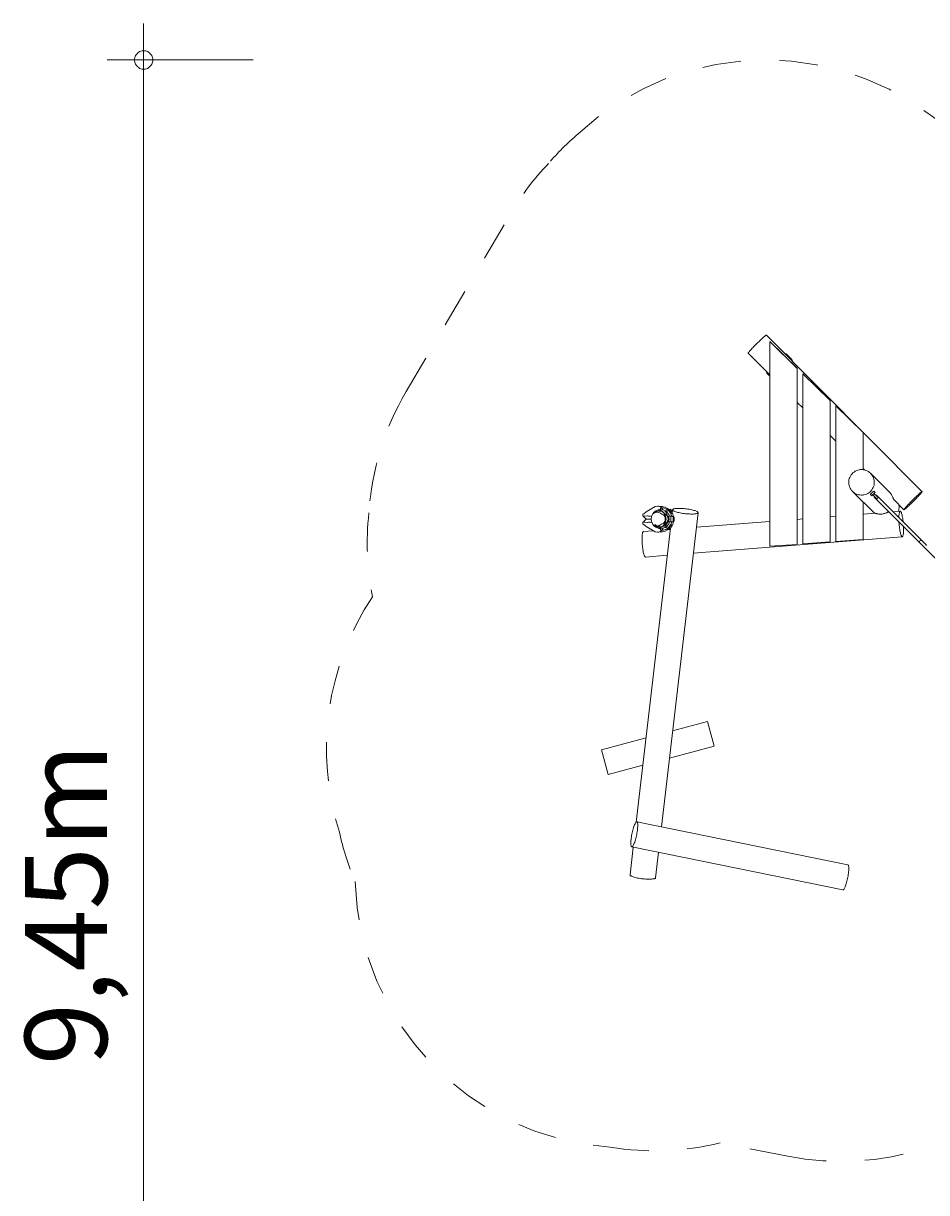
# Model space of a CAD drawing. Units: millimetres. Extents: x 280.6 to 352, y 157.4 to 236.3.
# Drawn here: x 280.6 to 305.3, y 174.7 to 206.7 of the extents above; entities that cross this region are included whole.
import ezdxf

# ---------------------------------------------------------------- set-up
doc = ezdxf.new("R2010")
doc.units = ezdxf.units.MM
doc.header["$MEASUREMENT"] = 0
for name, pattern in [('AI-Linetype-15', [2.116667, 1.058333, -1.058333]), ('AI-Linetype-16', [2.116667, 1.058333, -1.058333]), ('AI-Linetype-17', [2.116667, 1.058333, -1.058333]), ('AI-Linetype-18', [2.116667, 1.058333, -1.058333]), ('AI-Linetype-19', [2.116667, 1.058333, -1.058333]), ('AI-Linetype-20', [2.116667, 1.058333, -1.058333]), ('AI-Linetype-21', [2.116667, 1.058333, -1.058333]), ('AI-Linetype-22', [2.116667, 1.058333, -1.058333]), ('AI-Linetype-23', [2.116667, 1.058333, -1.058333]), ('AI-Linetype-24', [2.116667, 1.058333, -1.058333]), ('AI-Linetype-25', [2.116667, 1.058333, -1.058333]), ('AI-Linetype-26', [2.116667, 1.058333, -1.058333])]:
    doc.linetypes.add(name, pattern=pattern)
doc.layers.add('Ebene 1', color=7, linetype='Continuous', lineweight=0)

# ---------------------------------------------------------------- blocks, each defined once
blk = doc.blocks.new('Block_0')
at = {"layer": 'Ebene 1', "color": 250, "linetype": 'AI-Linetype-18', "lineweight": 18}
blk.add_line((291.034, 196.599), (293.901, 201.481), dxfattribs=at)
at = {"layer": 'Ebene 1', "color": 250, "linetype": 'AI-Linetype-25', "lineweight": 18}
blk.add_line((301.476, 175.674), (299.625, 176.041), dxfattribs=at)
at = {"layer": 'Ebene 1', "color": 250, "linetype": 'AI-Linetype-15', "lineweight": 18}
blk.add_open_spline([(306.016, 203.627), (303.135, 206.35), (298.632, 206.361), (295.738, 203.651)], degree=3, dxfattribs=at)
at = {"layer": 'Ebene 1', "color": 250, "linetype": 'AI-Linetype-16', "lineweight": 18}
blk.add_open_spline([(295.738, 203.651), (295.446, 203.402), (295.174, 203.132), (294.924, 202.841)], degree=3, dxfattribs=at)
at = {"layer": 'Ebene 1', "color": 250, "linetype": 'AI-Linetype-17', "lineweight": 18}
blk.add_open_spline([(294.924, 202.841), (294.532, 202.428), (294.189, 201.972), (293.901, 201.481)], degree=3, dxfattribs=at)
at = {"layer": 'Ebene 1', "color": 250, "linetype": 'AI-Linetype-19', "lineweight": 18}
blk.add_open_spline([(291.034, 196.599), (290.44, 195.588), (290.091, 194.452), (290.016, 193.282)], degree=3, dxfattribs=at)
at = {"layer": 'Ebene 1', "color": 250, "linetype": 'AI-Linetype-20', "lineweight": 18}
blk.add_open_spline([(290.016, 193.282), (289.93, 192.515), (289.963, 191.741), (290.114, 190.985)], degree=3, dxfattribs=at)
at = {"layer": 'Ebene 1', "color": 250, "linetype": 'AI-Linetype-21', "lineweight": 18}
blk.add_open_spline([(290.114, 190.985), (288.848, 189.088), (288.515, 186.718), (289.207, 184.546)], degree=3, dxfattribs=at)
at = {"layer": 'Ebene 1', "color": 250, "linetype": 'AI-Linetype-22', "lineweight": 18}
blk.add_open_spline([(289.207, 184.546), (289.308, 184.084), (289.453, 183.632), (289.639, 183.197)], degree=3, dxfattribs=at)
at = {"layer": 'Ebene 1', "color": 250, "linetype": 'AI-Linetype-23', "lineweight": 18}
blk.add_open_spline([(289.639, 183.197), (289.745, 179.337), (292.765, 176.189), (296.616, 175.922)], degree=3, dxfattribs=at)
at = {"layer": 'Ebene 1', "color": 250, "linetype": 'AI-Linetype-26', "lineweight": 18}
blk.add_open_spline([(301.476, 175.674), (304.013, 175.171), (306.631, 176.011), (308.402, 177.898)], degree=3, dxfattribs=at)
at = {"layer": 'Ebene 1', "color": 250, "linetype": 'AI-Linetype-24', "lineweight": 18}
blk.add_open_spline([(296.616, 175.922), (297.617, 175.758), (298.641, 175.798), (299.625, 176.041)], degree=3, dxfattribs=at)
blk = doc.blocks.new('Block_1')
at = {"layer": 'Ebene 1', "color": 250, "lineweight": 9}
for p, q in [((305.148, 193.861), (300.888, 198.147)), ((301.735, 197.239), (300.985, 197.972)), ((300.985, 197.972), (300.985, 197.969)), ((300.985, 197.969), (301.735, 197.236)), ((300.985, 192.365), (300.985, 197.969)), ((300.392, 197.653), (300.985, 197.056)), ((301.386, 197.646), (301.434, 197.633)), ((301.434, 197.633), (301.589, 197.477)), ((301.601, 197.429), (301.589, 197.477)), ((300.889, 197.153), (300.902, 197.104)), ((301.735, 197.236), (301.735, 197.239)), ((301.735, 197.236), (301.735, 192.419)), ((300.985, 197.021), (300.902, 197.104)), ((301.885, 197.09), (302.635, 196.358)), ((301.885, 192.436), (301.885, 197.09)), ((301.735, 196.302), (301.885, 196.151)), ((302.635, 196.358), (302.635, 192.49)), ((302.785, 196.211), (303.535, 195.479)), ((302.785, 192.501), (302.785, 196.211)), ((302.635, 195.397), (302.785, 195.246)), ((303.535, 195.479), (303.535, 194.462)), ((303.535, 194.491), (303.57, 194.456)), ((304.264, 193.838), (303.739, 194.363)), ((303.244, 193.868), (303.843, 193.269)), ((303.244, 193.868), (303.246, 193.866)), ((303.739, 193.789), (303.735, 193.78)), ((303.735, 193.78), (303.77, 193.745)), ((303.754, 193.807), (303.739, 193.789)), ((303.754, 193.807), (303.767, 193.82)), ((303.77, 193.745), (303.774, 193.753)), ((303.778, 193.749), (303.77, 193.745)), ((303.774, 193.753), (303.789, 193.772)), ((303.796, 193.765), (303.778, 193.749)), ((303.8, 193.853), (303.787, 193.84)), ((303.794, 193.777), (303.789, 193.772)), ((303.81, 193.761), (303.792, 193.779)), ((303.796, 193.765), (303.802, 193.77)), ((303.818, 193.868), (303.8, 193.853)), ((303.803, 193.786), (303.821, 193.804)), ((303.812, 193.795), (303.803, 193.786)), ((303.81, 193.761), (303.845, 193.727)), ((303.821, 193.804), (303.812, 193.795)), ((303.826, 193.872), (303.818, 193.868)), ((303.826, 193.872), (303.862, 193.837)), ((303.827, 193.815), (303.846, 193.797)), ((303.83, 193.812), (303.835, 193.818)), ((303.835, 193.818), (303.854, 193.833)), ((303.842, 193.811), (303.837, 193.805)), ((303.84, 193.71), (303.842, 193.716)), ((305.191, 192.359), (303.84, 193.71)), ((303.858, 193.829), (303.842, 193.811)), ((303.842, 193.716), (303.848, 193.723)), ((303.845, 193.727), (303.881, 193.691)), ((303.88, 193.762), (303.846, 193.797)), ((303.854, 193.833), (303.862, 193.837)), ((303.862, 193.837), (303.858, 193.829)), ((303.916, 193.726), (303.88, 193.762)), ((303.881, 193.691), (303.909, 193.663)), ((303.884, 193.759), (303.891, 193.765)), ((303.891, 193.765), (303.897, 193.767)), ((305.248, 192.416), (303.897, 193.767)), ((303.909, 193.663), (303.913, 193.659)), ((303.915, 193.664), (303.913, 193.659)), ((303.928, 193.679), (303.915, 193.664)), ((303.944, 193.698), (303.916, 193.726)), ((303.943, 193.692), (303.928, 193.679)), ((303.948, 193.694), (303.943, 193.692)), ((303.948, 193.694), (303.944, 193.698)), ((304.371, 193.651), (304.652, 193.368)), ((297.532, 193.258), (297.598, 193.309)), ((297.598, 193.309), (297.707, 193.375)), ((297.846, 193.453), (297.707, 193.375)), ((297.783, 193.256), (297.824, 193.28)), ((297.793, 193.268), (297.783, 193.256)), ((297.811, 193.293), (297.793, 193.268)), ((297.793, 193.268), (297.815, 193.289)), ((297.865, 193.334), (297.811, 193.293)), ((297.815, 193.289), (297.85, 193.306)), ((297.824, 193.28), (297.841, 193.283)), ((297.841, 193.283), (297.884, 193.301)), ((297.846, 193.453), (297.857, 193.455)), ((297.85, 193.306), (297.873, 193.319)), ((297.908, 193.466), (297.857, 193.455)), ((297.927, 193.36), (297.865, 193.334)), ((297.873, 193.319), (297.935, 193.332)), ((297.884, 193.301), (297.908, 193.304)), ((297.945, 193.466), (297.908, 193.466)), ((297.908, 193.304), (297.911, 193.303)), ((297.911, 193.303), (297.921, 193.296)), ((297.921, 193.296), (297.945, 193.292)), ((297.949, 193.363), (297.927, 193.36)), ((297.935, 193.332), (297.943, 193.331)), ((297.943, 193.331), (297.994, 193.33)), ((297.996, 193.444), (297.945, 193.466)), ((297.945, 193.292), (297.993, 193.271)), ((297.994, 193.369), (297.949, 193.363)), ((297.949, 193.363), (297.951, 193.359)), ((297.951, 193.359), (297.994, 193.344)), ((297.977, 193.366), (298.001, 193.405)), ((297.993, 193.271), (298.021, 193.252)), ((297.999, 193.368), (297.994, 193.369)), ((297.999, 193.368), (297.994, 193.344)), ((297.994, 193.344), (298.008, 193.336)), ((297.994, 193.33), (298.034, 193.319)), ((298.001, 193.405), (297.996, 193.444)), ((297.996, 193.444), (298.056, 193.386)), ((298.061, 193.36), (297.999, 193.368)), ((298.008, 193.336), (298.05, 193.319)), ((298.015, 193.426), (298.076, 193.418)), ((298.017, 184.69), (299.019, 193.285)), ((298.034, 193.319), (298.037, 193.317)), ((298.037, 193.317), (298.047, 193.31)), ((298.047, 193.31), (298.063, 193.294)), ((298.056, 193.386), (298.05, 193.361)), ((298.05, 193.319), (298.057, 193.313)), ((298.057, 193.313), (298.058, 193.312)), ((298.058, 193.312), (298.079, 193.282)), ((298.123, 193.334), (298.061, 193.36)), ((298.063, 193.294), (298.079, 193.282)), ((298.076, 193.418), (298.153, 193.386)), ((298.079, 193.282), (298.089, 193.277)), ((298.079, 193.282), (298.087, 193.273)), ((298.087, 193.273), (298.114, 193.231)), ((298.089, 193.277), (298.127, 193.245)), ((298.12, 193.327), (298.119, 193.324)), ((298.119, 193.324), (298.121, 193.321)), ((298.121, 193.329), (298.12, 193.327)), ((298.133, 193.339), (298.121, 193.329)), ((298.121, 193.321), (298.123, 193.316)), ((298.125, 193.333), (298.123, 193.334)), ((298.123, 193.316), (298.127, 193.312)), ((298.127, 193.312), (298.132, 193.307)), ((298.132, 193.307), (298.137, 193.303)), ((298.133, 193.339), (298.145, 193.34)), ((298.133, 193.338), (298.133, 193.339)), ((298.135, 193.336), (298.133, 193.338)), ((298.138, 193.334), (298.135, 193.336)), ((298.137, 193.303), (298.143, 193.299)), ((298.143, 193.299), (298.149, 193.296)), ((298.145, 193.34), (298.145, 193.34)), ((298.153, 193.338), (298.145, 193.34)), ((298.149, 193.296), (298.154, 193.293)), ((298.153, 193.386), (298.219, 193.336)), ((298.153, 193.338), (298.154, 193.338)), ((298.158, 193.336), (298.154, 193.338)), ((298.154, 193.293), (298.158, 193.292)), ((298.158, 193.336), (298.162, 193.332)), ((298.158, 193.292), (298.161, 193.293)), ((298.161, 193.293), (298.163, 193.294)), ((298.162, 193.332), (298.168, 193.326)), ((298.162, 193.332), (298.162, 193.332)), ((298.168, 193.299), (298.163, 193.294)), ((298.168, 193.325), (298.168, 193.326)), ((298.168, 193.325), (298.171, 193.314)), ((298.172, 193.314), (298.168, 193.299)), ((298.177, 193.293), (298.168, 193.3)), ((298.171, 193.314), (298.171, 193.314)), ((298.171, 193.314), (298.172, 193.314)), ((298.218, 193.24), (298.177, 193.293)), ((298.219, 193.336), (298.27, 193.27)), ((298.225, 193.333), (298.223, 193.331)), ((298.232, 193.34), (298.225, 193.333)), ((298.28, 193.274), (298.225, 193.333)), ((298.244, 193.367), (298.23, 193.365)), ((298.26, 193.366), (298.232, 193.34)), ((298.265, 193.381), (298.244, 193.367)), ((298.244, 193.367), (298.251, 193.357)), ((298.26, 193.366), (298.313, 193.292)), ((298.293, 193.34), (298.265, 193.381)), ((298.28, 193.274), (298.27, 193.269)), ((298.27, 193.27), (298.302, 193.193)), ((298.313, 193.292), (298.28, 193.274)), ((298.293, 193.34), (298.283, 193.333)), ((298.321, 193.273), (298.286, 193.259)), ((298.293, 193.34), (298.317, 193.307)), ((298.313, 193.27), (298.302, 193.285)), ((298.324, 193.367), (298.313, 193.27)), ((298.321, 193.273), (298.344, 193.185)), ((303.535, 193.577), (303.535, 192.555)), ((303.867, 193.271), (303.535, 193.245)), ((304.249, 193.301), (304.216, 193.299)), ((304.55, 193.325), (304.354, 193.31)), ((297.508, 193.237), (297.505, 193.227)), ((297.505, 193.227), (297.505, 193.202)), ((297.505, 193.202), (297.55, 193.195)), ((297.599, 193.109), (297.505, 193.202)), ((297.599, 193.109), (297.505, 193.016)), ((297.505, 193.016), (297.55, 193.022)), ((297.505, 192.99), (297.505, 193.016)), ((297.508, 192.98), (297.505, 192.99)), ((297.508, 193.237), (297.512, 193.242)), ((297.508, 192.98), (297.512, 192.976)), ((297.512, 193.242), (297.532, 193.258)), ((297.512, 192.976), (297.532, 192.96)), ((297.532, 192.96), (297.598, 192.909)), ((297.55, 193.195), (297.629, 193.203)), ((297.55, 193.022), (297.629, 193.014)), ((297.59, 193.109), (297.588, 193.105)), ((297.588, 193.105), (297.597, 193.107)), ((297.588, 193.105), (297.597, 193.107)), ((297.588, 193.105), (297.59, 193.101)), ((297.588, 193.105), (297.594, 193.104)), ((297.595, 193.105), (297.588, 193.105)), ((297.588, 193.105), (297.594, 193.104)), ((297.593, 193.114), (297.59, 193.109)), ((297.59, 193.101), (297.591, 193.101)), ((297.638, 193.109), (297.599, 193.109)), ((297.629, 193.203), (297.637, 193.201)), ((297.629, 193.014), (297.637, 193.016)), ((297.637, 193.201), (297.668, 193.189)), ((297.637, 193.016), (297.668, 193.028)), ((297.708, 193.109), (297.638, 193.109)), ((297.668, 193.189), (297.705, 193.189)), ((297.668, 193.028), (297.705, 193.028)), ((297.705, 193.189), (297.755, 193.201)), ((297.705, 193.028), (297.756, 193.015)), ((297.708, 193.109), (297.71, 193.11)), ((297.712, 193.107), (297.708, 193.109)), ((297.71, 193.11), (297.711, 193.111)), ((297.711, 193.111), (297.724, 193.115)), ((297.724, 193.102), (297.712, 193.107)), ((297.724, 193.115), (297.737, 193.117)), ((297.737, 193.101), (297.724, 193.102)), ((297.744, 193.177), (297.736, 193.11)), ((297.736, 193.11), (297.745, 193.043)), ((297.77, 193.239), (297.744, 193.177)), ((297.745, 193.043), (297.77, 192.981)), ((297.783, 193.256), (297.77, 193.239)), ((297.77, 192.981), (297.783, 192.964)), ((297.825, 192.94), (297.783, 192.964)), ((297.783, 192.964), (297.793, 192.952)), ((297.793, 192.952), (297.812, 192.927)), ((297.815, 192.931), (297.793, 192.952)), ((297.843, 192.959), (297.887, 192.926)), ((297.843, 192.959), (297.843, 192.959)), ((297.994, 192.951), (297.945, 192.93)), ((298.021, 192.97), (297.994, 192.951)), ((298.021, 193.252), (298.031, 193.249)), ((298.031, 192.973), (298.021, 192.97)), ((298.031, 193.249), (298.063, 193.231)), ((298.063, 192.991), (298.031, 192.973)), ((298.063, 193.231), (298.088, 193.206)), ((298.089, 193.016), (298.063, 192.991)), ((298.087, 192.949), (298.079, 192.94)), ((298.114, 192.991), (298.087, 192.949)), ((298.088, 193.206), (298.107, 193.177)), ((298.107, 193.045), (298.089, 193.016)), ((298.127, 192.977), (298.089, 192.945)), ((298.145, 192.96), (298.101, 192.926)), ((298.101, 192.926), (298.145, 192.96)), ((298.107, 193.177), (298.119, 193.144)), ((298.119, 193.077), (298.107, 193.045)), ((298.114, 193.231), (298.131, 193.19)), ((298.131, 193.032), (298.114, 192.991)), ((298.119, 193.144), (298.122, 193.111)), ((298.122, 193.111), (298.119, 193.077)), ((298.127, 193.245), (298.141, 193.226)), ((298.141, 192.996), (298.127, 192.977)), ((298.131, 193.19), (298.141, 193.15)), ((298.141, 193.071), (298.131, 193.032)), ((298.141, 193.226), (298.162, 193.208)), ((298.141, 193.15), (298.144, 193.111)), ((298.144, 193.111), (298.141, 193.071)), ((298.162, 193.014), (298.141, 192.996)), ((298.178, 193.218), (298.145, 193.262)), ((298.145, 192.96), (298.179, 193.004)), ((298.179, 193.004), (298.145, 192.96)), ((298.162, 193.208), (298.188, 193.163)), ((298.188, 193.059), (298.162, 193.014)), ((298.177, 192.927), (298.218, 192.981)), ((298.2, 193.166), (298.178, 193.218)), ((298.178, 193.218), (298.179, 193.217)), ((298.179, 193.217), (298.2, 193.166)), ((298.179, 193.004), (298.2, 193.056)), ((298.2, 193.055), (298.179, 193.004)), ((298.179, 193.004), (298.179, 193.004)), ((298.188, 193.163), (298.189, 193.16)), ((298.189, 193.061), (298.188, 193.059)), ((298.189, 193.16), (298.198, 193.111)), ((298.198, 193.111), (298.189, 193.061)), ((298.207, 193.111), (298.2, 193.166)), ((298.2, 193.166), (298.2, 193.165)), ((298.2, 193.165), (298.207, 193.111)), ((298.2, 193.056), (298.207, 193.111)), ((298.207, 193.11), (298.2, 193.056)), ((298.2, 193.056), (298.2, 193.055)), ((298.207, 193.111), (298.207, 193.11)), ((298.212, 193.189), (298.22, 193.189)), ((298.219, 193.171), (298.212, 193.189)), ((298.212, 193.031), (298.219, 193.05)), ((298.22, 193.031), (298.212, 193.031)), ((298.239, 193.189), (298.218, 193.24)), ((298.218, 192.981), (298.239, 193.032)), ((298.219, 193.166), (298.219, 193.189)), ((298.219, 193.166), (298.219, 193.171)), ((298.226, 193.11), (298.219, 193.166)), ((298.219, 193.05), (298.219, 193.055)), ((298.22, 193.189), (298.237, 193.189)), ((298.22, 193.189), (298.22, 193.164)), ((298.22, 193.055), (298.226, 193.11)), ((298.22, 193.055), (298.22, 193.031)), ((298.237, 193.032), (298.22, 193.031)), ((298.27, 192.951), (298.22, 192.885)), ((298.237, 193.189), (298.273, 193.188)), ((298.273, 193.032), (298.237, 193.032)), ((298.28, 192.944), (298.269, 192.95)), ((298.302, 193.028), (298.27, 192.951)), ((298.273, 193.188), (298.278, 193.188)), ((298.278, 193.033), (298.273, 193.032)), ((298.276, 192.963), (298.275, 192.963)), ((298.286, 193.259), (298.276, 193.255)), ((298.276, 193.255), (298.276, 193.255)), ((298.288, 193.225), (298.276, 193.255)), ((298.306, 193.036), (298.276, 192.963)), ((298.286, 192.959), (298.276, 192.963)), ((298.278, 193.188), (298.285, 193.188)), ((298.278, 193.033), (298.278, 193.188)), ((298.285, 193.033), (298.278, 193.033)), ((298.285, 193.188), (298.311, 193.184)), ((298.311, 193.037), (298.285, 193.033)), ((298.321, 192.945), (298.286, 192.959)), ((298.302, 193.193), (298.303, 193.185)), ((298.305, 193.185), (298.302, 193.191)), ((298.303, 193.036), (298.302, 193.028)), ((298.311, 193.184), (298.338, 193.175)), ((298.338, 193.045), (298.311, 193.037)), ((298.344, 193.034), (298.312, 193.037)), ((298.344, 193.185), (298.318, 193.182)), ((298.321, 192.945), (298.344, 193.034)), ((298.338, 193.175), (298.338, 193.045)), ((298.34, 193.174), (298.338, 193.175)), ((298.338, 193.137), (298.338, 193.045)), ((298.338, 193.045), (298.34, 193.046)), ((298.358, 193.164), (298.34, 193.174)), ((298.34, 193.046), (298.358, 193.057)), ((298.365, 193.156), (298.358, 193.164)), ((298.358, 193.057), (298.365, 193.064)), ((298.365, 193.064), (298.365, 193.156)), ((300.985, 193.044), (298.973, 192.885)), ((301.885, 193.115), (301.735, 193.103)), ((302.785, 193.186), (302.635, 193.174)), ((298.265, 192.86), (297.328, 184.82)), ((297.795, 192.793), (297.524, 192.771)), ((297.598, 192.909), (297.707, 192.842)), ((297.846, 192.765), (297.707, 192.842)), ((297.812, 192.927), (297.865, 192.886)), ((297.85, 192.914), (297.815, 192.931)), ((297.841, 192.937), (297.825, 192.94)), ((297.884, 192.919), (297.841, 192.937)), ((297.846, 192.765), (297.857, 192.762)), ((297.874, 192.901), (297.85, 192.914)), ((297.908, 192.751), (297.857, 192.762)), ((297.865, 192.886), (297.928, 192.86)), ((297.935, 192.889), (297.874, 192.901)), ((297.908, 192.917), (297.884, 192.919)), ((297.887, 192.926), (297.908, 192.917)), ((297.888, 192.925), (297.887, 192.926)), ((297.909, 192.917), (297.888, 192.925)), ((297.921, 192.925), (297.908, 192.917)), ((297.908, 192.917), (297.909, 192.917)), ((297.909, 192.917), (297.908, 192.917)), ((297.908, 192.917), (297.938, 192.904)), ((297.945, 192.751), (297.908, 192.751)), ((297.938, 192.904), (297.909, 192.917)), ((297.945, 192.93), (297.921, 192.925)), ((297.928, 192.86), (297.949, 192.857)), ((297.943, 192.889), (297.935, 192.889)), ((297.938, 192.904), (297.994, 192.897)), ((297.939, 192.904), (297.938, 192.904)), ((297.994, 192.897), (297.939, 192.904)), ((297.994, 192.89), (297.943, 192.889)), ((297.996, 192.773), (297.945, 192.751)), ((297.951, 192.861), (297.949, 192.857)), ((297.949, 192.857), (297.994, 192.852)), ((297.994, 192.876), (297.951, 192.861)), ((297.975, 192.854), (298.001, 192.812)), ((297.994, 192.897), (298.034, 192.903)), ((298.035, 192.902), (297.994, 192.897)), ((298.034, 192.902), (297.994, 192.89)), ((297.994, 192.897), (297.994, 192.897)), ((298.008, 192.884), (297.994, 192.876)), ((297.994, 192.876), (297.994, 192.876)), ((297.994, 192.876), (297.994, 192.874)), ((297.994, 192.874), (297.999, 192.852)), ((297.994, 192.852), (297.999, 192.852)), ((297.996, 192.773), (298.056, 192.831)), ((298.001, 192.812), (297.996, 192.773)), ((297.999, 192.852), (298.061, 192.86)), ((298.05, 192.902), (298.008, 192.884)), ((298.077, 192.803), (298.019, 192.795)), ((298.047, 192.912), (298.034, 192.903)), ((298.034, 192.903), (298.049, 192.905)), ((298.034, 192.903), (298.035, 192.902)), ((298.035, 192.902), (298.034, 192.902)), ((298.049, 192.904), (298.035, 192.902)), ((298.063, 192.928), (298.047, 192.912)), ((298.049, 192.905), (298.057, 192.908)), ((298.05, 192.904), (298.049, 192.904)), ((298.058, 192.908), (298.05, 192.904)), ((298.057, 192.907), (298.05, 192.902)), ((298.056, 192.831), (298.05, 192.859)), ((298.079, 192.94), (298.057, 192.908)), ((298.057, 192.908), (298.101, 192.926)), ((298.058, 192.908), (298.057, 192.907)), ((298.057, 192.908), (298.058, 192.908)), ((298.101, 192.926), (298.058, 192.908)), ((298.061, 192.86), (298.124, 192.886)), ((298.079, 192.94), (298.063, 192.928)), ((298.154, 192.834), (298.077, 192.803)), ((298.089, 192.945), (298.079, 192.94)), ((298.101, 192.926), (298.101, 192.926)), ((298.12, 192.896), (298.121, 192.9)), ((298.12, 192.894), (298.12, 192.896)), ((298.121, 192.892), (298.12, 192.894)), ((298.121, 192.9), (298.124, 192.904)), ((298.133, 192.883), (298.121, 192.892)), ((298.124, 192.904), (298.128, 192.909)), ((298.124, 192.886), (298.126, 192.888)), ((298.128, 192.909), (298.133, 192.914)), ((298.133, 192.914), (298.138, 192.918)), ((298.135, 192.885), (298.133, 192.884)), ((298.133, 192.884), (298.133, 192.883)), ((298.133, 192.883), (298.145, 192.881)), ((298.138, 192.888), (298.135, 192.886)), ((298.135, 192.886), (298.135, 192.886)), ((298.138, 192.918), (298.144, 192.922)), ((298.144, 192.922), (298.149, 192.925)), ((298.153, 192.884), (298.145, 192.881)), ((298.145, 192.881), (298.145, 192.881)), ((298.149, 192.925), (298.154, 192.927)), ((298.153, 192.884), (298.154, 192.884)), ((298.154, 192.927), (298.159, 192.928)), ((298.158, 192.886), (298.154, 192.884)), ((298.22, 192.885), (298.154, 192.834)), ((298.158, 192.886), (298.162, 192.889)), ((298.159, 192.928), (298.162, 192.928)), ((298.162, 192.928), (298.164, 192.927)), ((298.162, 192.89), (298.168, 192.896)), ((298.162, 192.889), (298.162, 192.89)), ((298.168, 192.923), (298.164, 192.927)), ((298.168, 192.921), (298.177, 192.927)), ((298.172, 192.908), (298.168, 192.923)), ((298.168, 192.896), (298.171, 192.907)), ((298.168, 192.896), (298.168, 192.896)), ((298.171, 192.908), (298.171, 192.907)), ((298.261, 192.829), (298.195, 192.824)), ((298.225, 192.886), (298.222, 192.888)), ((298.28, 192.944), (298.225, 192.886)), ((298.232, 192.878), (298.225, 192.886)), ((298.26, 192.853), (298.232, 192.878)), ((298.26, 192.853), (298.313, 192.927)), ((298.313, 192.927), (298.28, 192.944)), ((298.89, 192.177), (304.605, 192.627)), ((301.735, 192.419), (300.985, 192.365)), ((302.635, 192.49), (301.885, 192.436)), ((303.535, 192.555), (302.785, 192.501)), ((305.09, 192.517), (305.08, 192.499)), ((305.08, 192.499), (305.08, 192.478)), ((305.08, 192.478), (305.09, 192.46)), ((305.108, 192.527), (305.09, 192.517)), ((305.129, 192.527), (305.108, 192.527)), ((305.147, 192.517), (305.129, 192.527)), ((305.215, 192.335), (305.191, 192.359)), ((312.171, 185.379), (305.215, 192.335)), ((305.248, 192.416), (305.272, 192.391)), ((297.579, 192.073), (298.179, 192.121)), ((299.274, 187.57), (298.323, 187.315)), ((299.456, 186.894), (299.274, 187.57)), ((297.596, 187.12), (296.377, 186.793)), ((298.236, 186.567), (299.456, 186.894)), ((296.377, 186.793), (296.558, 186.117)), ((296.558, 186.117), (297.509, 186.372)), ((303.118, 183.648), (297.345, 184.827)), ((297.248, 184.133), (297.159, 183.374)), ((297.205, 184.141), (302.978, 182.962)), ((297.855, 183.293), (297.936, 183.992))]:
    blk.add_line(p, q, dxfattribs=at)
for points in [[(300.392, 197.653), (300.391, 197.654), (300.393, 197.659), (300.397, 197.666), (300.404, 197.676), (300.414, 197.688), (300.427, 197.703), (300.442, 197.72), (300.46, 197.74), (300.479, 197.761), (300.501, 197.784), (300.524, 197.808), (300.548, 197.834), (300.574, 197.86), (300.6, 197.886), (300.627, 197.913), (300.654, 197.94), (300.68, 197.966), (300.707, 197.991), (300.732, 198.016), (300.757, 198.039), (300.78, 198.06), (300.801, 198.079), (300.82, 198.097), (300.838, 198.112), (300.853, 198.124), (300.866, 198.134), (300.875, 198.141), (300.883, 198.146), (300.887, 198.147), (300.888, 198.147)], [(303.739, 194.363), (303.736, 194.366), (303.711, 194.388), (303.68, 194.41), (303.647, 194.429), (303.612, 194.444), (303.576, 194.455), (303.57, 194.456), (303.539, 194.462), (303.535, 194.462), (303.501, 194.465), (303.463, 194.464), (303.426, 194.459), (303.389, 194.449), (303.354, 194.436), (303.32, 194.42), (303.288, 194.399), (303.258, 194.375), (303.232, 194.349), (303.208, 194.319), (303.187, 194.287), (303.171, 194.253), (303.157, 194.218), (303.148, 194.181), (303.143, 194.143), (303.142, 194.106), (303.145, 194.068), (303.152, 194.031), (303.163, 193.995), (303.178, 193.96), (303.196, 193.927), (303.218, 193.896), (303.241, 193.871), (303.244, 193.868), (303.246, 193.866), (303.272, 193.843), (303.302, 193.821), (303.335, 193.802), (303.37, 193.788), (303.406, 193.777), (303.443, 193.77), (303.481, 193.767), (303.519, 193.768), (303.535, 193.77), (303.556, 193.773), (303.593, 193.782), (303.629, 193.795), (303.662, 193.812), (303.694, 193.832), (303.715, 193.849), (303.724, 193.856), (303.751, 193.883), (303.758, 193.892), (303.774, 193.912), (303.795, 193.944), (303.812, 193.978), (303.825, 194.014), (303.834, 194.051), (303.839, 194.088), (303.84, 194.126), (303.837, 194.164), (303.832, 194.193), (303.83, 194.201), (303.819, 194.237), (303.804, 194.272), (303.786, 194.304), (303.764, 194.335), (303.741, 194.361), (303.739, 194.363)], [(303.774, 193.912), (303.795, 193.944), (303.812, 193.978), (303.825, 194.014), (303.834, 194.051), (303.839, 194.088), (303.84, 194.126), (303.837, 194.164), (303.832, 194.193), (303.83, 194.201), (303.819, 194.237), (303.804, 194.272), (303.786, 194.304), (303.764, 194.335), (303.741, 194.361)], [(303.535, 193.77), (303.556, 193.773), (303.593, 193.782), (303.629, 193.795), (303.662, 193.812), (303.694, 193.832), (303.715, 193.849)], [(303.767, 193.82), (303.768, 193.821), (303.769, 193.822), (303.77, 193.823), (303.771, 193.824), (303.772, 193.825), (303.773, 193.826), (303.774, 193.827), (303.775, 193.828), (303.776, 193.829), (303.777, 193.83)], [(303.777, 193.83), (303.778, 193.831), (303.779, 193.832), (303.78, 193.833), (303.781, 193.834), (303.782, 193.835), (303.783, 193.836), (303.784, 193.837), (303.785, 193.838), (303.786, 193.839), (303.787, 193.84)], [(304.371, 193.651), (304.37, 193.652), (304.367, 193.657), (304.364, 193.665), (304.36, 193.676), (304.356, 193.689), (304.35, 193.705), (304.342, 193.723), (304.334, 193.741), (304.323, 193.76), (304.311, 193.781), (304.297, 193.8), (304.281, 193.82), (304.275, 193.826), (304.265, 193.837), (304.264, 193.838)], [(305.148, 193.861), (305.147, 193.862), (305.143, 193.86), (305.136, 193.856), (305.126, 193.849), (305.113, 193.839), (305.098, 193.826), (305.081, 193.811), (305.061, 193.794), (305.04, 193.775), (305.017, 193.753), (304.992, 193.73), (304.967, 193.706), (304.941, 193.681), (304.914, 193.655), (304.887, 193.628), (304.86, 193.601), (304.834, 193.575), (304.808, 193.548), (304.784, 193.523), (304.761, 193.499), (304.739, 193.476), (304.72, 193.455), (304.702, 193.435), (304.687, 193.418), (304.675, 193.403), (304.665, 193.39), (304.657, 193.38), (304.653, 193.373), (304.652, 193.369), (304.652, 193.368)], [(304.913, 193.601), (304.94, 193.628), (304.966, 193.655), (304.992, 193.681), (305.016, 193.706), (305.039, 193.731), (305.061, 193.754), (305.08, 193.775), (305.098, 193.794), (305.113, 193.812), (305.126, 193.827), (305.136, 193.839), (305.143, 193.849), (305.147, 193.856), (305.149, 193.86), (305.148, 193.861), (305.147, 193.862), (305.143, 193.86), (305.136, 193.856), (305.126, 193.849), (305.113, 193.839), (305.098, 193.826), (305.081, 193.811), (305.061, 193.794), (305.04, 193.775), (305.017, 193.753), (304.992, 193.73), (304.967, 193.706), (304.941, 193.681), (304.914, 193.655), (304.887, 193.628), (304.86, 193.601), (304.834, 193.575), (304.808, 193.548), (304.784, 193.523), (304.761, 193.499), (304.739, 193.476), (304.72, 193.455), (304.702, 193.435), (304.687, 193.418), (304.675, 193.403), (304.665, 193.39), (304.657, 193.38), (304.653, 193.373), (304.652, 193.369), (304.652, 193.368), (304.653, 193.368), (304.657, 193.369), (304.664, 193.373), (304.674, 193.381), (304.687, 193.39), (304.702, 193.403), (304.719, 193.418), (304.739, 193.435), (304.76, 193.455), (304.783, 193.476), (304.808, 193.499), (304.833, 193.523), (304.86, 193.549), (304.886, 193.575), (304.913, 193.601)], [(298.846, 193.365), (298.813, 193.372), (298.778, 193.379), (298.741, 193.385), (298.704, 193.39), (298.666, 193.395), (298.629, 193.398), (298.592, 193.401), (298.556, 193.403), (298.521, 193.404), (298.488, 193.404), (298.457, 193.404), (298.429, 193.402), (298.403, 193.4), (298.381, 193.396), (298.362, 193.392), (298.347, 193.387), (298.335, 193.381), (298.328, 193.375), (298.324, 193.368), (298.324, 193.367), (298.325, 193.361), (298.329, 193.353), (298.338, 193.345), (298.35, 193.337), (298.367, 193.328), (298.387, 193.32), (298.41, 193.311), (298.436, 193.303), (298.465, 193.295), (298.497, 193.288), (298.53, 193.281), (298.565, 193.274), (298.602, 193.268), (298.639, 193.263), (298.677, 193.258), (298.714, 193.255), (298.751, 193.252), (298.787, 193.25), (298.822, 193.249), (298.855, 193.249), (298.886, 193.249), (298.914, 193.251), (298.94, 193.253), (298.962, 193.257), (298.981, 193.261), (298.996, 193.266), (299.008, 193.272), (299.016, 193.278), (299.019, 193.285), (299.019, 193.286), (299.018, 193.292), (299.014, 193.3), (299.005, 193.308), (298.993, 193.316), (298.976, 193.325), (298.957, 193.333), (298.933, 193.342), (298.907, 193.35), (298.878, 193.358), (298.846, 193.365)], [(298.324, 193.367), (298.325, 193.361), (298.329, 193.353), (298.338, 193.345), (298.35, 193.337), (298.367, 193.328), (298.387, 193.32), (298.41, 193.311), (298.436, 193.303), (298.465, 193.295), (298.497, 193.288), (298.53, 193.281), (298.565, 193.274), (298.602, 193.268), (298.639, 193.263), (298.677, 193.258), (298.714, 193.255), (298.751, 193.252), (298.787, 193.25), (298.822, 193.249), (298.855, 193.249), (298.886, 193.249), (298.914, 193.251), (298.94, 193.253), (298.962, 193.257), (298.981, 193.261), (298.996, 193.266), (299.008, 193.272), (299.016, 193.278), (299.019, 193.285), (299.019, 193.286)], [(303.867, 193.271), (303.867, 193.271), (303.871, 193.27), (303.878, 193.268), (303.887, 193.265), (303.899, 193.261), (303.913, 193.257), (303.929, 193.253), (303.947, 193.25), (303.968, 193.248), (303.99, 193.246), (304.012, 193.246), (304.035, 193.247), (304.058, 193.249), (304.082, 193.253), (304.105, 193.259), (304.128, 193.265), (304.148, 193.272), (304.166, 193.279), (304.174, 193.282), (304.182, 193.286), (304.195, 193.291), (304.205, 193.296), (304.213, 193.298), (304.216, 193.299)], [(304.51, 193.511), (304.511, 193.505), (304.517, 193.467), (304.518, 193.43), (304.515, 193.392), (304.508, 193.354), (304.497, 193.321)], [(304.631, 193.032), (304.629, 193.056), (304.624, 193.092), (304.619, 193.127), (304.613, 193.16), (304.607, 193.191), (304.601, 193.219), (304.594, 193.245), (304.588, 193.267), (304.581, 193.287), (304.574, 193.302), (304.567, 193.314), (304.56, 193.321), (304.553, 193.325), (304.55, 193.325), (304.547, 193.324), (304.541, 193.32), (304.535, 193.311), (304.53, 193.299), (304.526, 193.282), (304.522, 193.262), (304.519, 193.239), (304.516, 193.213), (304.514, 193.184), (304.513, 193.152), (304.513, 193.15)], [(304.515, 193.036), (304.516, 193.009), (304.519, 192.971), (304.522, 192.934), (304.526, 192.897), (304.531, 192.86), (304.536, 192.825), (304.541, 192.792), (304.547, 192.761), (304.554, 192.733), (304.56, 192.707), (304.567, 192.685), (304.574, 192.666), (304.581, 192.65), (304.588, 192.639), (304.595, 192.631), (304.602, 192.627), (304.605, 192.627), (304.608, 192.628), (304.614, 192.633), (304.62, 192.641), (304.625, 192.654), (304.629, 192.67), (304.633, 192.69), (304.636, 192.713), (304.639, 192.739), (304.641, 192.769), (304.642, 192.8), (304.642, 192.834), (304.642, 192.869), (304.641, 192.906), (304.64, 192.91)], [(304.515, 193.036), (304.516, 193.009), (304.519, 192.971), (304.522, 192.934), (304.526, 192.897), (304.531, 192.86), (304.536, 192.825), (304.541, 192.792), (304.547, 192.761), (304.554, 192.733), (304.56, 192.707), (304.567, 192.685), (304.574, 192.666), (304.581, 192.65), (304.588, 192.639), (304.595, 192.631), (304.602, 192.627), (304.605, 192.627)], [(297.579, 192.073), (297.576, 192.074), (297.569, 192.077), (297.562, 192.085), (297.555, 192.097), (297.548, 192.112), (297.541, 192.131), (297.535, 192.153), (297.528, 192.179), (297.522, 192.208), (297.516, 192.239), (297.51, 192.272), (297.505, 192.307), (297.5, 192.343), (297.496, 192.38), (297.493, 192.418), (297.49, 192.456), (297.488, 192.493), (297.487, 192.529), (297.487, 192.565), (297.487, 192.598), (297.488, 192.63), (297.49, 192.659), (297.493, 192.685), (297.496, 192.709), (297.5, 192.729), (297.504, 192.745), (297.509, 192.757), (297.515, 192.766), (297.521, 192.771), (297.524, 192.771)], [(297.209, 184.49), (297.202, 184.452), (297.196, 184.416), (297.19, 184.38), (297.186, 184.345), (297.183, 184.312), (297.181, 184.281), (297.18, 184.252), (297.18, 184.226), (297.181, 184.203), (297.183, 184.184), (297.187, 184.167), (297.191, 184.155), (297.197, 184.147), (297.203, 184.142), (297.205, 184.141), (297.21, 184.141), (297.218, 184.145), (297.227, 184.152), (297.236, 184.164), (297.245, 184.179), (297.255, 184.197), (297.255, 184.197), (297.266, 184.219), (297.276, 184.244), (297.286, 184.272), (297.296, 184.303), (297.306, 184.335), (297.316, 184.37), (297.325, 184.405), (297.333, 184.442), (297.341, 184.479), (297.348, 184.516), (297.354, 184.553), (297.36, 184.589), (297.364, 184.624), (297.367, 184.657), (297.369, 184.688), (297.37, 184.716), (297.37, 184.742), (297.369, 184.765), (297.367, 184.785), (297.363, 184.801), (297.359, 184.813), (297.353, 184.822), (297.347, 184.827), (297.345, 184.827), (297.34, 184.827), (297.332, 184.824), (297.328, 184.82), (297.323, 184.816), (297.314, 184.805), (297.305, 184.79), (297.295, 184.771), (297.284, 184.749), (297.274, 184.724), (297.264, 184.696), (297.254, 184.666), (297.244, 184.633), (297.234, 184.599), (297.225, 184.563), (297.217, 184.527), (297.209, 184.49)], [(297.205, 184.141), (297.21, 184.141), (297.218, 184.145), (297.227, 184.152), (297.236, 184.164), (297.245, 184.179), (297.255, 184.197), (297.255, 184.197), (297.266, 184.219), (297.276, 184.244), (297.286, 184.272), (297.296, 184.303), (297.306, 184.335), (297.316, 184.37), (297.325, 184.405), (297.333, 184.442), (297.341, 184.479), (297.348, 184.516), (297.354, 184.553), (297.36, 184.589), (297.364, 184.624), (297.367, 184.657), (297.369, 184.688), (297.37, 184.716), (297.37, 184.742), (297.369, 184.765), (297.367, 184.785), (297.363, 184.801), (297.359, 184.813), (297.353, 184.822), (297.347, 184.827), (297.345, 184.827)], [(297.855, 183.293), (297.854, 183.292), (297.851, 183.285), (297.843, 183.279), (297.832, 183.273), (297.817, 183.268), (297.798, 183.264), (297.775, 183.261), (297.75, 183.258), (297.721, 183.257), (297.691, 183.256), (297.658, 183.256), (297.623, 183.257), (297.587, 183.259), (297.55, 183.262), (297.512, 183.266), (297.474, 183.27), (297.437, 183.276), (297.401, 183.281), (297.366, 183.288), (297.332, 183.295), (297.301, 183.303), (297.272, 183.311), (297.245, 183.319), (297.222, 183.327), (297.202, 183.336), (297.186, 183.344), (297.173, 183.352), (297.165, 183.36), (297.16, 183.368), (297.159, 183.374)], [(303.118, 183.648), (303.124, 183.645), (303.13, 183.638), (303.135, 183.627), (303.139, 183.612), (303.141, 183.594), (303.143, 183.573), (303.144, 183.548), (303.143, 183.52), (303.141, 183.49), (303.139, 183.458), (303.135, 183.424), (303.13, 183.388), (303.124, 183.352), (303.117, 183.315), (303.11, 183.277), (303.102, 183.241), (303.093, 183.204), (303.084, 183.17), (303.074, 183.136), (303.064, 183.105), (303.053, 183.076), (303.043, 183.05), (303.033, 183.026), (303.023, 183.006), (303.013, 182.99), (303.004, 182.977), (302.995, 182.968), (302.987, 182.963), (302.979, 182.962), (302.978, 182.962)]]:
    blk.add_lwpolyline(points, dxfattribs=at)
for points in [[(298.244, 193.351), (298.172, 193.427), (298.069, 193.466), (297.964, 193.458)], [(298.304, 193.267), (298.302, 193.272), (298.299, 193.277), (298.296, 193.282)], [(298.296, 192.936), (298.299, 192.941), (298.302, 192.946), (298.304, 192.952)], [(298.335, 193.176), (298.335, 193.178), (298.334, 193.181), (298.334, 193.183)], [(298.334, 193.035), (298.335, 193.038), (298.335, 193.042), (298.336, 193.045)], [(297.966, 192.76), (298.07, 192.752), (298.172, 192.792), (298.244, 192.867)]]:
    blk.add_open_spline(points, degree=3, dxfattribs=at)

msp = doc.modelspace()

# ---------------------------------------------------------------- linework, layer by layer
at = {"layer": 'Ebene 1', "color": 250, "lineweight": 18}
for p, q in [((283.853, 205.676), (283.853, 206.676)), ((286.853, 205.676), (282.853, 205.676)), ((283.853, 205.676), (283.853, 157.426))]:
    msp.add_line(p, q, dxfattribs=at)
for points in [[(284.103, 205.676), (284.103, 205.706), (284.093, 205.736), (284.083, 205.766), (284.073, 205.796), (284.053, 205.826), (284.033, 205.846), (284.013, 205.866), (283.983, 205.886), (283.963, 205.906), (283.933, 205.916), (283.903, 205.926), (283.873, 205.926), (283.833, 205.926), (283.803, 205.926), (283.773, 205.916), (283.743, 205.906), (283.723, 205.886), (283.693, 205.866), (283.673, 205.846), (283.653, 205.826), (283.633, 205.796), (283.623, 205.766), (283.613, 205.736), (283.603, 205.706), (283.603, 205.676)], [(283.603, 205.676), (283.603, 205.646), (283.613, 205.616), (283.623, 205.586), (283.633, 205.556), (283.653, 205.526), (283.673, 205.506), (283.693, 205.486), (283.723, 205.466), (283.743, 205.446), (283.773, 205.436), (283.803, 205.426), (283.833, 205.426), (283.873, 205.426), (283.903, 205.426), (283.933, 205.436), (283.963, 205.446), (283.983, 205.466), (284.013, 205.486), (284.033, 205.506), (284.053, 205.526), (284.073, 205.556), (284.083, 205.586), (284.093, 205.616), (284.103, 205.646), (284.103, 205.676)]]:
    msp.add_lwpolyline(points, dxfattribs=at)

# ---------------------------------------------------------------- block references
at = {"layer": 'Ebene 1'}
for name in ['Block_0', 'Block_1']:
    msp.add_blockref(name, (0, 0), dxfattribs=at)

# ---------------------------------------------------------------- texts
at = {"layer": 'Ebene 1', "insert": (282.853, 178.168), "char_height": 0.2, "attachment_point": 7, "rotation": 90}
msp.add_mtext('\\C7;\\FVAGRounded Lt Normal|b0|i0|c1;\\H2.250000;\\W1.000000;9,45m', dxfattribs=at)

doc.saveas('drawing.dxf')
